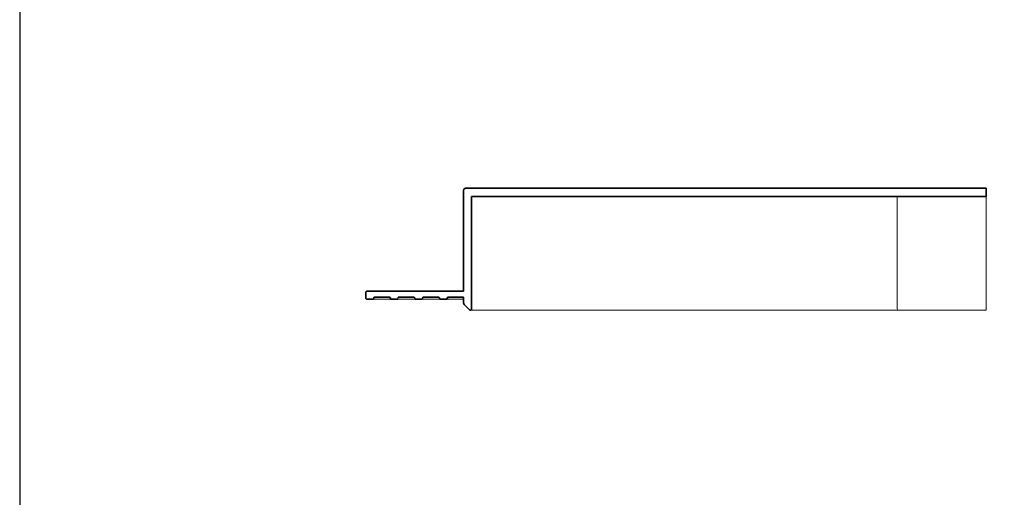
# Model space of a CAD drawing. Extents: x 387.2 to 442.6, y 973.8 to 1026.
# Drawn here: x 387.2 to 396.8, y 995.2 to 999.9 of the extents above; entities that cross this region are included whole.
import ezdxf

# ---------------------------------------------------------------- set-up
doc = ezdxf.new("R2010")
doc.units = 0
doc.header["$LTSCALE"] = 0.0625
doc.header["$MEASUREMENT"] = 0
doc.layers.add('Blindspace COMPONENTS', color=7, linetype='Continuous')
doc.layers.add('Blindspace TEMPLATE2', color=8, linetype='Continuous')
doc.layers.add('Blindspace SECTION', color=7, linetype='Continuous', lineweight=35)
doc.layers.add('Blindspace VIEW', color=8, linetype='Continuous', lineweight=20)

# ---------------------------------------------------------------- blocks, each defined once
blk = doc.blocks.new('TTCMB1F')
at = {"layer": 'Blindspace SECTION'}
for p, q in [((1106.38, -674.33), (1106.38, -646.44)), ((1106.89, -646.23), (1108.23, -647.57)), ((1108.38, -647.92), (1108.38, -649.34)), ((1112.6, -648.84), (1114.18, -648.84)), ((1118.73, -648.84), (1120.28, -648.84)), ((1124.82, -648.84), (1126.33, -648.84)), ((1108.38, -649.34), (1112.21, -649.34)), ((1108.38, -650.84), (1108.38, -675.83)), ((1132.29, -650.84), (1108.38, -650.84)), ((1112.41, -649.1), (1112.4, -649.08)), ((1114.37, -649.08), (1114.37, -649.1)), ((1114.57, -649.34), (1118.34, -649.34)), ((1118.53, -649.1), (1118.53, -649.08)), ((1120.48, -649.08), (1120.48, -649.1)), ((1120.67, -649.34), (1124.43, -649.34)), ((1124.63, -649.1), (1124.63, -649.08)), ((1126.53, -649.08), (1126.52, -649.1)), ((1126.72, -649.34), (1130.45, -649.34)), ((1132.59, -649.34), (1132.59, -650.54)), ((978.9, -676.33), (978.9, -674.33)), ((978.9, -674.33), (1047.28, -674.33)), ((1047.28, -674.33), (1048.68, -674.33)), ((1048.68, -674.33), (1049.72, -674.33)), ((1049.72, -674.33), (1106.38, -674.33)), ((1107.88, -676.33), (978.9, -676.33))]:
    blk.add_line(p, q, dxfattribs=at)
for centre, radius, start, end in [((1106.68, -646.44), 0.3, 45, 180), ((1107.88, -647.92), 0.5, 0, 45), ((1132.29, -650.54), 0.3, 270, 0), ((1107.88, -675.83), 0.5, 270, 360)]:
    blk.add_arc(centre, radius, start, end, dxfattribs=at)
for points, knots in [([(1112.4, -649.08), (1112.4, -649.06), (1112.4, -649.04), (1112.4, -649), (1112.41, -648.98), (1112.42, -648.94), (1112.44, -648.92), (1112.47, -648.88), (1112.5, -648.86), (1112.54, -648.84), (1112.57, -648.84), (1112.6, -648.84)], [-0.3557854, -0.3557854, -0.3557854, -0.3557854, -0.2961076, -0.2961076, -0.2351093, -0.2351093, -0.1569471, -0.1569471, -0.0794368, -0.0794368, 0, 0, 0, 0]), ([(1114.18, -648.84), (1114.2, -648.84), (1114.22, -648.84), (1114.25, -648.85), (1114.27, -648.86), (1114.31, -648.89), (1114.33, -648.91), (1114.36, -648.95), (1114.37, -648.97), (1114.38, -649.02), (1114.38, -649.05), (1114.37, -649.08)], [-0.3536297, -0.3536297, -0.3536297, -0.3536297, -0.2950563, -0.2950563, -0.2351859, -0.2351859, -0.1569278, -0.1569278, -0.0794375, -0.0794375, 0, 0, 0, 0]), ([(1118.53, -649.08), (1118.53, -649.06), (1118.53, -649.05), (1118.53, -649.01), (1118.53, -649), (1118.54, -648.96), (1118.55, -648.93), (1118.57, -648.91)], [-0.176493, -0.176493, -0.176493, -0.176493, -0.1285564, -0.1285564, -0.0794377, -0.0794377, 0, 0, 0, 0]), ([(1118.57, -648.91), (1118.58, -648.9), (1118.59, -648.89), (1118.62, -648.87), (1118.63, -648.86), (1118.67, -648.84), (1118.7, -648.84), (1118.73, -648.84)], [-0.176493, -0.176493, -0.176493, -0.176493, -0.1285564, -0.1285564, -0.0794377, -0.0794377, 0, 0, 0, 0]), ([(1120.28, -648.84), (1120.3, -648.84), (1120.32, -648.84), (1120.36, -648.85), (1120.38, -648.86), (1120.42, -648.89), (1120.44, -648.91), (1120.46, -648.95), (1120.47, -648.97), (1120.49, -649.03), (1120.49, -649.05), (1120.48, -649.08)], [-0.3541211, -0.3541211, -0.3541211, -0.3541211, -0.295296, -0.295296, -0.2351683, -0.2351683, -0.1569322, -0.1569322, -0.0794374, -0.0794374, 0, 0, 0, 0]), ([(1124.63, -649.08), (1124.62, -649.06), (1124.62, -649.04), (1124.62, -649), (1124.63, -648.98), (1124.65, -648.94), (1124.66, -648.92), (1124.7, -648.88), (1124.72, -648.86), (1124.77, -648.84), (1124.79, -648.84), (1124.82, -648.84)], [-0.3546647, -0.3546647, -0.3546647, -0.3546647, -0.2955611, -0.2955611, -0.235149, -0.235149, -0.1569371, -0.1569371, -0.0794372, -0.0794372, 0, 0, 0, 0]), ([(1126.33, -648.84), (1126.35, -648.84), (1126.37, -648.84), (1126.41, -648.85), (1126.43, -648.86), (1126.47, -648.89), (1126.48, -648.91), (1126.51, -648.95), (1126.52, -648.97), (1126.53, -649.03), (1126.53, -649.05), (1126.53, -649.08)], [-0.3542105, -0.3542105, -0.3542105, -0.3542105, -0.2953396, -0.2953396, -0.2351652, -0.2351652, -0.156933, -0.156933, -0.0794373, -0.0794373, 0, 0, 0, 0]), ([(1130.64, -649.08), (1130.63, -649.06), (1130.63, -649.04), (1130.64, -649), (1130.64, -648.98), (1130.66, -648.94), (1130.68, -648.92), (1130.71, -648.88), (1130.73, -648.86), (1130.78, -648.84), (1130.81, -648.84), (1130.83, -648.84)], [-0.354204, -0.354204, -0.354204, -0.354204, -0.2953364, -0.2953364, -0.2351654, -0.2351654, -0.156933, -0.156933, -0.0794373, -0.0794373, 0, 0, 0, 0]), ([(1130.83, -648.84), (1131.08, -648.84), (1131.32, -648.84), (1131.81, -648.84), (1132.05, -648.84), (1132.29, -648.84)], [-1.457734, -1.457734, -1.457734, -1.457734, -0.728867, -0.728867, 0, 0, 0, 0]), ([(1132.29, -648.84), (1132.32, -648.84), (1132.34, -648.84), (1132.39, -648.86), (1132.42, -648.87), (1132.47, -648.9), (1132.5, -648.92), (1132.55, -648.99), (1132.57, -649.02), (1132.59, -649.11), (1132.59, -649.12), (1132.59, -649.34)], [-2.450482, -2.450482, -2.450482, -2.450482, -2.109659, -2.109659, -1.743877, -1.743877, -1.210443, -1.210443, -0.667715, -0.667715, 0, 0, 0, 0]), ([(1112.21, -649.34), (1112.23, -649.34), (1112.25, -649.34), (1112.29, -649.32), (1112.31, -649.32), (1112.34, -649.29), (1112.36, -649.27), (1112.39, -649.23), (1112.4, -649.2), (1112.41, -649.15), (1112.41, -649.13), (1112.41, -649.1)], [-0.3557854, -0.3557854, -0.3557854, -0.3557854, -0.2961076, -0.2961076, -0.2351093, -0.2351093, -0.1569471, -0.1569471, -0.0794368, -0.0794368, 0, 0, 0, 0]), ([(1114.37, -649.1), (1114.37, -649.12), (1114.37, -649.14), (1114.37, -649.18), (1114.37, -649.2), (1114.39, -649.24), (1114.41, -649.26), (1114.44, -649.3), (1114.47, -649.31), (1114.51, -649.33), (1114.54, -649.34), (1114.57, -649.34)], [-0.3536297, -0.3536297, -0.3536297, -0.3536297, -0.2950563, -0.2950563, -0.2351859, -0.2351859, -0.1569278, -0.1569278, -0.0794375, -0.0794375, 0, 0, 0, 0]), ([(1118.34, -649.34), (1118.36, -649.34), (1118.38, -649.34), (1118.41, -649.33), (1118.43, -649.32), (1118.47, -649.29), (1118.49, -649.27), (1118.52, -649.23), (1118.53, -649.21), (1118.54, -649.15), (1118.54, -649.13), (1118.53, -649.1)], [-0.3531897, -0.3531897, -0.3531897, -0.3531897, -0.2948417, -0.2948417, -0.2352016, -0.2352016, -0.1569239, -0.1569239, -0.0794377, -0.0794377, 0, 0, 0, 0]), ([(1120.48, -649.1), (1120.47, -649.12), (1120.47, -649.14), (1120.47, -649.18), (1120.48, -649.2), (1120.5, -649.24), (1120.51, -649.26), (1120.55, -649.3), (1120.57, -649.31), (1120.62, -649.33), (1120.65, -649.34), (1120.67, -649.34)], [-0.3541211, -0.3541211, -0.3541211, -0.3541211, -0.295296, -0.295296, -0.2351683, -0.2351683, -0.1569322, -0.1569322, -0.0794374, -0.0794374, 0, 0, 0, 0]), ([(1124.43, -649.34), (1124.45, -649.34), (1124.47, -649.34), (1124.51, -649.32), (1124.53, -649.32), (1124.57, -649.29), (1124.59, -649.27), (1124.61, -649.23), (1124.62, -649.2), (1124.63, -649.15), (1124.63, -649.13), (1124.63, -649.1)], [-0.3546647, -0.3546647, -0.3546647, -0.3546647, -0.2955611, -0.2955611, -0.235149, -0.235149, -0.1569371, -0.1569371, -0.0794372, -0.0794372, 0, 0, 0, 0]), ([(1126.52, -649.1), (1126.52, -649.12), (1126.52, -649.14), (1126.52, -649.18), (1126.53, -649.2), (1126.55, -649.24), (1126.56, -649.26), (1126.6, -649.3), (1126.62, -649.31), (1126.67, -649.33), (1126.69, -649.34), (1126.72, -649.34)], [-0.3542105, -0.3542105, -0.3542105, -0.3542105, -0.2953396, -0.2953396, -0.2351652, -0.2351652, -0.156933, -0.156933, -0.0794373, -0.0794373, 0, 0, 0, 0]), ([(1130.45, -649.34), (1130.47, -649.34), (1130.49, -649.34), (1130.52, -649.33), (1130.54, -649.32), (1130.58, -649.29), (1130.6, -649.27), (1130.63, -649.23), (1130.64, -649.2), (1130.65, -649.15), (1130.65, -649.13), (1130.64, -649.1)], [-0.354204, -0.354204, -0.354204, -0.354204, -0.2953364, -0.2953364, -0.2351654, -0.2351654, -0.156933, -0.156933, -0.0794373, -0.0794373, 0, 0, 0, 0]), ([(1130.64, -649.1), (1130.64, -649.1), (1130.64, -649.09), (1130.64, -649.09), (1130.64, -649.08), (1130.64, -649.08)], [-0.02276296, -0.02276296, -0.02276296, -0.02276296, -0.01138148, -0.01138148, 0, 0, 0, 0])]:
    blk.add_open_spline(points, degree=3, knots=knots, dxfattribs=at)
at = {"layer": 'Blindspace VIEW'}
for p, q in [((978.9, -646.14), (978.9, -646.44)), ((998.9, -646.14), (978.9, -646.14)), ((978.9, -673.83), (978.9, -646.44)), ((998.9, -646.14), (1000.6, -646.14)), ((1000.6, -646.14), (1084.45, -646.14)), ((1000.9, -646.44), (1000.9, -674.33)), ((1084.46, -646.14), (1084.45, -646.14)), ((1106.68, -646.14), (1084.46, -646.14)), ((1108.38, -648.84), (1111.39, -648.84)), ((1111.39, -648.84), (1112.6, -648.84)), ((1114.18, -648.84), (1117.5, -648.84)), ((1117.5, -648.84), (1118.73, -648.84)), ((978.9, -673.83), (978.9, -674.33))]:
    blk.add_line(p, q, dxfattribs=at)
blk.add_arc((1000.6, -646.44), 0.3, 360, 90, dxfattribs=at)
for points, knots in [([(1120.28, -648.84), (1123.72, -648.84), (1123.86, -648.84), (1124.12, -648.84), (1124.24, -648.84), (1124.53, -648.84), (1124.68, -648.84), (1124.82, -648.84)], [-2.55474, -2.55474, -2.55474, -2.55474, -2.085843, -2.085843, -1.651438, -1.651438, -0.993224, -0.993224, -0.993224, -0.993224]), ([(1126.33, -648.84), (1127.41, -648.84), (1128.49, -648.84), (1129.56, -648.84), (1129.72, -648.84), (1129.88, -648.84), (1130.04, -648.84), (1130.16, -648.84), (1130.28, -648.84), (1130.38, -648.84), (1130.46, -648.84), (1130.52, -648.84), (1130.58, -648.84), (1130.67, -648.84), (1130.74, -648.84), (1130.78, -648.84), (1130.82, -648.84), (1130.83, -648.84), (1130.83, -648.84), (1130.83, -648.84), (1130.83, -648.84), (1130.83, -648.84)], [0.983678, 0.983678, 0.983678, 0.983678, 1, 1, 1, 1.402351, 1.402351, 1.402351, 1.701642, 1.701642, 1.701642, 1.924271, 1.924271, 1.924271, 2.251482, 2.251482, 2.251482, 2.570796, 2.570796, 2.570796, 3.070796, 3.070796, 3.070796, 3.070796])]:
    blk.add_open_spline(points, degree=3, knots=knots, dxfattribs=at)

msp = doc.modelspace()

# ---------------------------------------------------------------- linework, layer by layer
at = {"layer": 'Blindspace TEMPLATE2'}
msp.add_lwpolyline([(387.2074, 973.7765), (442.5509, 973.7765), (442.5509, 1017.9389), (387.2074, 1017.9389)], close=True, dxfattribs=at)

# ---------------------------------------------------------------- block references
at = {"layer": 'Blindspace COMPONENTS', "xscale": 0.03940391986013349, "yscale": 0.03940391986013349, "zscale": 0.03940391986013349, "rotation": 180}
msp.add_blockref('TTCMB1F', (435.2161, 971.5923), dxfattribs=at)

doc.saveas('drawing.dxf')
